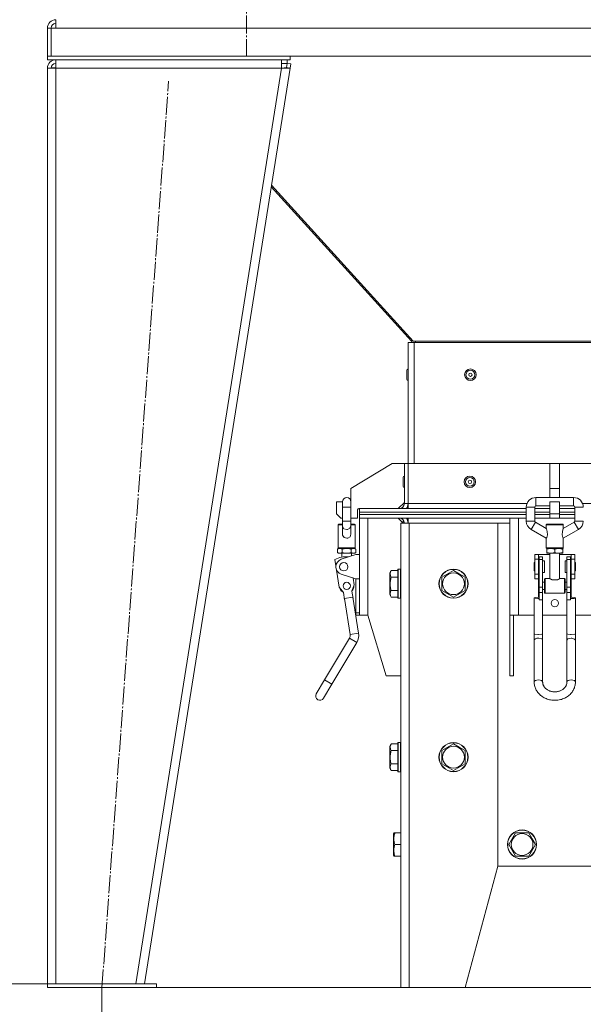
# Model space of a CAD drawing. Units: millimetres. Extents: x 0 to 17137, y -6 to 11880.
# Drawn here: x 6704 to 7168, y 5979 to 6791 of the extents above; entities that cross this region are included whole.
import ezdxf

# ---------------------------------------------------------------- set-up
doc = ezdxf.new("R2010")
doc.units = ezdxf.units.MM
doc.linetypes.add('K5LT_AXLED', pattern=[19.5, 15, -1.5, 1.5, -1.5])
doc.linetypes.add('K5LT_THIN', pattern=[0])
for name, color, linetype, true_color in [('DIM', 6, 'Continuous', 0xff00ff), ('OSI', 2, 'Continuous', 0xffff00), ('R', 1, 'Continuous', 0xff0000), ('WELDING', 7, 'Continuous', 0xffffff)]:
    doc.layers.add(name, color=color, linetype=linetype, true_color=true_color)

msp = doc.modelspace()

# ---------------------------------------------------------------- linework, layer by layer
at = {"layer": 'DIM', "color": 7, "linetype": 'K5LT_THIN', "lineweight": 18}
for p, q in [((6733.35, 5995.87), (5897.77, 5995.87)), ((6771.35, 5992.87), (6771.35, 5415.46))]:
    msp.add_line(p, q, dxfattribs=at)
at = {"layer": 'OSI', "color": 30, "linetype": 'K5LT_AXLED', "lineweight": 18, "true_color": 0xff8000}
for p, q in [((6890.35, 6852.87), (6890.35, 6760.87)), ((6771.35, 5992.87), (6826.31, 6740.06))]:
    msp.add_line(p, q, dxfattribs=at)
at = {"layer": 'R', "color": 7, "linetype": 'K5LT_THIN', "lineweight": 18}
for p, q in [((6733.35, 6790.87), (6733.35, 6783.87)), ((6726.35, 6760.87), (6726.35, 6783.87)), ((6726.35, 6783.87), (6729.35, 6783.87)), ((6729.35, 6783.87), (6729.35, 6760.87)), ((6729.35, 6783.87), (6733.35, 6783.87)), ((8119.35, 6783.87), (6733.35, 6783.87)), ((6726.35, 6760.87), (6726.35, 6757.87)), ((6926.35, 6760.87), (6726.35, 6760.87)), ((6926.35, 6757.87), (6726.35, 6757.87)), ((6729.35, 6760.87), (8123.35, 6760.87)), ((6733.35, 6750.87), (6733.35, 6757.87)), ((6919.26, 6757.87), (6919.26, 6750.87)), ((6919.26, 6754.87), (6923.95, 6754.87)), ((6923.39, 6751.34), (6923.95, 6754.87)), ((6923.95, 6757.87), (6923.95, 6754.87)), ((6923.95, 6754.87), (6926.91, 6754.4)), ((6926.35, 6760.87), (6926.35, 6757.87)), ((6926.91, 6754.4), (6926.35, 6750.87)), ((6726.35, 6750.87), (6733.35, 6750.87)), ((6726.35, 6750.87), (6726.35, 5995.87)), ((6730.33, 6751.18), (6729.35, 6750.87)), ((6730.52, 6751.2), (6730.33, 6751.18)), ((6733.35, 6751.34), (6730.52, 6751.2)), ((6733.35, 6750.87), (6733.35, 5995.87)), ((6919.26, 6750.87), (6733.35, 6750.87)), ((6919.26, 6750.87), (6799.26, 5995.87)), ((6926.35, 6750.87), (6806.35, 5995.87)), ((6919.26, 6750.87), (6923.39, 6751.34)), ((6919.26, 6750.87), (6926.35, 6750.87)), ((6923.39, 6751.34), (6926.35, 6750.87)), ((6910.79, 6652.98), (7026.41, 6525.86)), ((7027.85, 6525.86), (6911.01, 6654.33)), ((7027.2, 6526.57), (7026.41, 6525.86)), ((7023.59, 6424.87), (7023.59, 6524.87)), ((7023.59, 6524.87), (7028.59, 6524.87)), ((7027.85, 6525.86), (7029.67, 6525.86)), ((7028.59, 6524.87), (7820.59, 6524.87)), ((7028.59, 6424.87), (7028.59, 6524.87)), ((7029.67, 6524.87), (7029.67, 6525.86)), ((7029.67, 6525.86), (7823.04, 6525.86)), ((7022.49, 6494.51), (7022.49, 6501.81)), ((7010.59, 6424.87), (6976.59, 6404.38)), ((7020.59, 6424.87), (7010.59, 6424.87)), ((7020.59, 6391.87), (7020.59, 6424.87)), ((7023.59, 6424.87), (7020.59, 6424.87)), ((7023.59, 6424.87), (7023.59, 6391.87)), ((7140.59, 6424.87), (7023.59, 6424.87)), ((7140.59, 6424.87), (7148.59, 6424.87)), ((7140.59, 6424.87), (7140.59, 6404.38)), ((7148.59, 6424.87), (7148.59, 6404.38)), ((7420.59, 6424.87), (7148.59, 6424.87)), ((7019.49, 6413.52), (7019.49, 6406.22)), ((6976.59, 6404.38), (6976.59, 6393.34)), ((7129.09, 6396.96), (7160.09, 6396.96)), ((7129.09, 6389.96), (7129.09, 6396.96)), ((7140.59, 6404.38), (7140.59, 6396.96)), ((7140.59, 6404.38), (7148.59, 6404.38)), ((7148.59, 6404.38), (7148.59, 6396.96)), ((7160.09, 6389.96), (7160.09, 6396.96)), ((6964.59, 6393.37), (6964.59, 6383.37)), ((6969.59, 6393.37), (6964.59, 6393.37)), ((6969.59, 6393.46), (6969.59, 6388.96)), ((6969.59, 6388.96), (6969.59, 6377.46)), ((6969.59, 6388.96), (6973.09, 6388.96)), ((6973.09, 6388.96), (6976.59, 6388.96)), ((6976.59, 6393.46), (6976.59, 6388.96)), ((6976.59, 6388.96), (6976.59, 6377.46)), ((7015.59, 6387.87), (7020.59, 6392.87)), ((7023.59, 6391.87), (7020.59, 6391.87)), ((7023.59, 6391.87), (7023.59, 6387.87)), ((7121.63, 6391.87), (7023.59, 6391.87)), ((7121.09, 6388.96), (7121.09, 6377.46)), ((7128.09, 6388.96), (7121.09, 6388.96)), ((7128.09, 6388.96), (7128.09, 6377.46)), ((7129.09, 6389.96), (7140.59, 6389.96)), ((7140.59, 6393.37), (7148.59, 6393.37)), ((7140.59, 6393.37), (7140.59, 6383.37)), ((7148.59, 6393.37), (7148.59, 6383.37)), ((7148.59, 6389.96), (7160.09, 6389.96)), ((7161.09, 6388.96), (7161.09, 6377.46)), ((7161.09, 6388.96), (7168.09, 6388.96)), ((7401.63, 6391.87), (7167.54, 6391.87)), ((6964.59, 6383.37), (6968.09, 6379.87)), ((6982.09, 6379.87), (6982.09, 6386.87)), ((6983.09, 6387.87), (6983.59, 6387.87)), ((6983.59, 6384.87), (6983.59, 6387.87)), ((6983.59, 6384.87), (6983.59, 6387.87)), ((6983.59, 6387.87), (7121.09, 6387.87)), ((6983.59, 6382.87), (6983.59, 6384.87)), ((6983.59, 6382.87), (6983.59, 6384.87)), ((6983.59, 6384.87), (7121.09, 6384.87)), ((6983.59, 6384.87), (7121.09, 6384.87)), ((6983.59, 6379.87), (6983.59, 6382.87)), ((6983.59, 6379.87), (6983.59, 6382.87)), ((6983.59, 6382.87), (7121.09, 6382.87)), ((7121.09, 6382.87), (6983.59, 6382.87)), ((7128.09, 6387.87), (7140.59, 6387.87)), ((7128.09, 6384.87), (7140.59, 6384.87)), ((7128.09, 6384.87), (7140.59, 6384.87)), ((7128.09, 6382.87), (7140.59, 6382.87)), ((7140.59, 6382.87), (7128.09, 6382.87)), ((7140.59, 6383.37), (7148.59, 6383.37)), ((7140.59, 6383.37), (7140.59, 6379.87)), ((7148.59, 6387.87), (7161.09, 6387.87)), ((7148.59, 6384.87), (7161.09, 6384.87)), ((7148.59, 6384.87), (7161.09, 6384.87)), ((7148.59, 6383.37), (7148.59, 6379.87)), ((7148.59, 6382.87), (7161.09, 6382.87)), ((7161.09, 6382.87), (7148.59, 6382.87)), ((6966.09, 6355.46), (6966.09, 6374.46)), ((6966.09, 6374.46), (6969.59, 6374.46)), ((6966.59, 6374.96), (6969.59, 6374.96)), ((6968.09, 6379.87), (6969.59, 6379.87)), ((6969.59, 6377.46), (6973.09, 6377.46)), ((6969.59, 6373.57), (6969.59, 6377.46)), ((6969.59, 6373.57), (6969.59, 6366.82)), ((6969.64, 6373.05), (6969.59, 6373.57)), ((6970.83, 6371.25), (6969.64, 6373.05)), ((6973.09, 6377.46), (6976.59, 6377.46)), ((6976.59, 6373.57), (6975.76, 6371.62)), ((6976.59, 6379.87), (6982.09, 6379.87)), ((6976.59, 6373.57), (6976.59, 6377.46)), ((6976.59, 6374.96), (6979.59, 6374.96)), ((6976.59, 6374.46), (6980.09, 6374.46)), ((6976.59, 6373.57), (6976.59, 6366.82)), ((6980.09, 6355.46), (6980.09, 6374.46)), ((6983.59, 6299.87), (6983.59, 6379.87)), ((7121.09, 6379.87), (6983.59, 6379.87)), ((6983.59, 6372.87), (6983.59, 6349.87)), ((6990.59, 6379.87), (6990.59, 6299.87)), ((7019.59, 6375.87), (7015.59, 6379.87)), ((7017.59, 5992.87), (7017.59, 6375.87)), ((7017.59, 6375.87), (7024.59, 6375.87)), ((7020.46, 6376.87), (7018.59, 6376.87)), ((7023.59, 6379.87), (7023.59, 6375.87)), ((7024.59, 6375.87), (7097.59, 6375.87)), ((7024.59, 5992.87), (7024.59, 6375.87)), ((7097.59, 6092.87), (7097.59, 6375.87)), ((7107.59, 6375.87), (7097.59, 6375.87)), ((7107.59, 6299.87), (7107.59, 6379.87)), ((7114.59, 6379.87), (7114.59, 6299.87)), ((7121.09, 6379.87), (7114.59, 6379.87)), ((7121.09, 6377.46), (7128.09, 6377.46)), ((7128.59, 6376.6), (7125.09, 6370.54)), ((7140.59, 6379.87), (7128.09, 6379.87)), ((7140.59, 6379.87), (7128.09, 6379.87)), ((7128.59, 6376.6), (7137.59, 6371.4)), ((7137.59, 6374.46), (7144.59, 6374.46)), ((7137.59, 6371.4), (7137.59, 6374.46)), ((7138.09, 6374.96), (7151.09, 6374.96)), ((7140.59, 6379.87), (7148.59, 6379.87)), ((7141.35, 6375.06), (7141.25, 6374.96)), ((7147.82, 6375.06), (7141.35, 6375.06)), ((7144.59, 6374.46), (7151.59, 6374.46)), ((7147.82, 6375.06), (7147.92, 6374.96)), ((7161.09, 6379.87), (7148.59, 6379.87)), ((7161.09, 6379.87), (7148.59, 6379.87)), ((7160.59, 6376.6), (7151.59, 6371.4)), ((7151.59, 6371.4), (7151.59, 6374.46)), ((7164.09, 6370.54), (7160.59, 6376.6)), ((7161.09, 6377.46), (7168.09, 6377.46)), ((6973.09, 6370.54), (6970.83, 6371.25)), ((6973.68, 6370.58), (6973.09, 6370.54)), ((6975.76, 6371.62), (6973.68, 6370.58)), ((7125.09, 6370.54), (7137.59, 6363.32)), ((7164.09, 6370.54), (7151.59, 6363.32)), ((7137.59, 6355.46), (7137.59, 6363.32)), ((7151.59, 6355.46), (7151.59, 6363.32)), ((6966.59, 6354.96), (6965.58, 6354.38)), ((6965.58, 6354.38), (6965.58, 6351.55)), ((6966.59, 6350.96), (6965.58, 6351.55)), ((6966.09, 6355.46), (6980.09, 6355.46)), ((6966.59, 6354.96), (6967.46, 6354.96)), ((6966.59, 6354.96), (6979.59, 6354.96)), ((6966.59, 6350.96), (6967.46, 6350.96)), ((6967.46, 6354.96), (6973.09, 6354.96)), ((6967.46, 6350.96), (6973.09, 6350.96)), ((6968.62, 6346.07), (6980.59, 6349.87)), ((6969.09, 6350.96), (6969.09, 6347.83)), ((6969.33, 6354.38), (6969.33, 6351.55)), ((6973.09, 6354.96), (6978.72, 6354.96)), ((6973.09, 6350.96), (6978.72, 6350.96)), ((6976.84, 6354.38), (6976.84, 6351.55)), ((6977.09, 6350.96), (6977.09, 6348.76)), ((6978.72, 6354.96), (6979.59, 6354.96)), ((6978.72, 6350.96), (6979.59, 6350.96)), ((6979.59, 6354.96), (6980.59, 6354.38)), ((6979.59, 6350.96), (6980.59, 6351.55)), ((6980.59, 6354.38), (6980.59, 6351.55)), ((6980.59, 6349.87), (6983.59, 6349.87)), ((6983.59, 6349.87), (6983.59, 6329.87)), ((7128.09, 6346.07), (7128.09, 6349.87)), ((7128.09, 6349.87), (7131.09, 6349.87)), ((7131.09, 6346.07), (7131.09, 6349.87)), ((7131.09, 6349.87), (7140.59, 6349.87)), ((7131.59, 6348.09), (7131.59, 6345.81)), ((7134.59, 6348.09), (7131.59, 6348.09)), ((7134.59, 6345.81), (7134.59, 6348.09)), ((7137.59, 6355.46), (7144.59, 6355.46)), ((7138.09, 6354.96), (7141.34, 6354.96)), ((7138.09, 6354.96), (7138.09, 6354.38)), ((7138.09, 6354.96), (7151.09, 6354.96)), ((7138.09, 6354.38), (7138.09, 6351.55)), ((7138.09, 6351.55), (7138.09, 6350.96)), ((7138.09, 6350.96), (7141.34, 6350.96)), ((7140.59, 6350.96), (7140.59, 6330.06)), ((7141.34, 6354.96), (7147.84, 6354.96)), ((7141.34, 6350.96), (7147.84, 6350.96)), ((7144.59, 6355.46), (7151.59, 6355.46)), ((7144.59, 6354.38), (7144.59, 6351.55)), ((7147.84, 6354.96), (7151.09, 6354.96)), ((7147.84, 6350.96), (7151.09, 6350.96)), ((7148.59, 6350.96), (7148.59, 6330.06)), ((7148.59, 6349.87), (7158.09, 6349.87)), ((7151.09, 6354.38), (7151.09, 6354.96)), ((7151.09, 6354.38), (7151.09, 6351.55)), ((7151.09, 6350.96), (7151.09, 6351.55)), ((7154.59, 6348.09), (7157.59, 6348.09)), ((7154.59, 6345.81), (7154.59, 6348.09)), ((7157.59, 6345.81), (7157.59, 6348.09)), ((7158.09, 6349.87), (7158.09, 6346.07)), ((7158.09, 6349.87), (7161.09, 6349.87)), ((7161.09, 6346.07), (7161.09, 6349.87)), ((6964.13, 6340.66), (6963.32, 6345.81)), ((7128.09, 6343.37), (7127.59, 6343.37)), ((7127.59, 6339.87), (7127.59, 6343.37)), ((7127.59, 6336.37), (7127.59, 6339.87)), ((7128.09, 6346.07), (7131.09, 6346.07)), ((7128.09, 6333.68), (7128.09, 6346.07)), ((7131.09, 6333.68), (7131.09, 6346.07)), ((7131.59, 6342.87), (7131.09, 6342.87)), ((7134.59, 6345.81), (7131.59, 6345.81)), ((7131.59, 6345.81), (7131.59, 6323.09)), ((7134.59, 6323.09), (7134.59, 6345.81)), ((7136.09, 6344.62), (7134.59, 6344.62)), ((7136.09, 6339.87), (7136.09, 6344.62)), ((7136.09, 6335.12), (7136.09, 6339.87)), ((7154.59, 6344.62), (7153.09, 6344.62)), ((7153.09, 6339.87), (7153.09, 6344.62)), ((7153.09, 6335.12), (7153.09, 6339.87)), ((7154.59, 6323.09), (7154.59, 6345.81)), ((7154.59, 6345.81), (7157.59, 6345.81)), ((7157.59, 6323.09), (7157.59, 6345.81)), ((7158.09, 6342.87), (7157.59, 6342.87)), ((7158.09, 6346.07), (7158.09, 6333.68)), ((7158.09, 6346.07), (7161.09, 6346.07)), ((7161.09, 6333.68), (7161.09, 6346.07)), ((7161.59, 6343.37), (7161.09, 6343.37)), ((7161.59, 6339.87), (7161.59, 6343.37)), ((7161.59, 6336.37), (7161.59, 6339.87)), ((6966.91, 6323.09), (6964.69, 6337.13)), ((6980.59, 6329.87), (6968.62, 6333.68)), ((7009.74, 6336.84), (7008.59, 6334.84)), ((7008.59, 6334.84), (7008.59, 6333.64)), ((7008.59, 6333.64), (7008.59, 6316.9)), ((7009.74, 6336.84), (7015.09, 6336.84)), ((7015.39, 6337.87), (7015.09, 6337.7)), ((7015.09, 6337.7), (7015.09, 6336.11)), ((7015.09, 6336.11), (7015.09, 6314.04)), ((7015.39, 6337.87), (7017.29, 6337.87)), ((7015.39, 6337.87), (7015.39, 6336.26)), ((7015.39, 6336.26), (7015.39, 6313.87)), ((7017.29, 6337.87), (7017.59, 6337.7)), ((7017.29, 6337.87), (7017.29, 6336.26)), ((7017.29, 6336.26), (7017.29, 6313.87)), ((7051.59, 6331.36), (7061.09, 6336.84)), ((7061.09, 6336.84), (7065.84, 6334.1)), ((7065.84, 6334.1), (7070.59, 6331.36)), ((7128.09, 6336.37), (7127.59, 6336.37)), ((7128.09, 6333.68), (7131.09, 6333.68)), ((7128.09, 6329.87), (7128.09, 6333.68)), ((7131.59, 6336.87), (7131.09, 6336.87)), ((7131.09, 6329.87), (7131.09, 6333.68)), ((7136.09, 6335.12), (7134.59, 6335.12)), ((7154.59, 6335.12), (7153.09, 6335.12)), ((7158.09, 6336.87), (7157.59, 6336.87)), ((7158.09, 6333.68), (7158.09, 6329.87)), ((7158.09, 6333.68), (7161.09, 6333.68)), ((7161.59, 6336.37), (7161.09, 6336.37)), ((7161.09, 6329.87), (7161.09, 6333.68)), ((6979.26, 6325.04), (6977.32, 6319.67)), ((6978.38, 6330.57), (6979.26, 6325.04)), ((6980.59, 6329.87), (6983.59, 6329.87)), ((6980.59, 6301.87), (6980.59, 6329.87)), ((6983.59, 6329.87), (6983.59, 6301.87)), ((7009.74, 6331.36), (7015.09, 6331.36)), ((7051.59, 6320.39), (7051.59, 6331.36)), ((7070.59, 6331.36), (7070.59, 6320.39)), ((7128.09, 6329.87), (7131.09, 6329.87)), ((7131.09, 6329.87), (7131.09, 6327.06)), ((7131.09, 6321.06), (7131.09, 6327.06)), ((7131.09, 6327.06), (7131.59, 6327.06)), ((7134.59, 6327.06), (7136.09, 6327.06)), ((7136.09, 6318.56), (7136.09, 6329.56)), ((7136.59, 6318.06), (7136.59, 6330.06)), ((7140.59, 6330.06), (7136.59, 6330.06)), ((7146.82, 6329.06), (7142.35, 6329.06)), ((7152.59, 6330.06), (7148.59, 6330.06)), ((7152.59, 6318.06), (7152.59, 6330.06)), ((7153.09, 6318.56), (7153.09, 6329.56)), ((7153.09, 6327.06), (7154.59, 6327.06)), ((7157.59, 6327.06), (7158.09, 6327.06)), ((7158.09, 6329.87), (7161.09, 6329.87)), ((7158.09, 6327.06), (7158.09, 6329.87)), ((7158.09, 6321.06), (7158.09, 6327.06)), ((6970.41, 6318.58), (6966.91, 6323.09)), ((6971.35, 6312.65), (6970.41, 6318.58)), ((6977.32, 6319.67), (6978.26, 6313.75)), ((7009.74, 6314.9), (7008.59, 6316.9)), ((7009.74, 6320.39), (7015.09, 6320.39)), ((7061.09, 6314.9), (7051.59, 6320.39)), ((7070.59, 6320.39), (7061.09, 6314.9)), ((7131.09, 6321.06), (7131.59, 6321.06)), ((7131.09, 6321.06), (7131.09, 6314.73)), ((7131.59, 6323.09), (7131.59, 6318.58)), ((7134.59, 6323.09), (7131.59, 6323.09)), ((7134.59, 6318.58), (7131.59, 6318.58)), ((7131.59, 6318.58), (7131.59, 6312.65)), ((7134.59, 6318.58), (7134.59, 6323.09)), ((7134.59, 6321.06), (7136.09, 6321.06)), ((7134.59, 6312.65), (7134.59, 6318.58)), ((7152.59, 6318.06), (7136.59, 6318.06)), ((7153.09, 6321.06), (7154.59, 6321.06)), ((7154.59, 6323.09), (7157.59, 6323.09)), ((7154.59, 6318.58), (7154.59, 6323.09)), ((7154.59, 6318.58), (7157.59, 6318.58)), ((7154.59, 6312.65), (7154.59, 6318.58)), ((7157.59, 6318.58), (7157.59, 6323.09)), ((7157.59, 6321.06), (7158.09, 6321.06)), ((7157.59, 6312.65), (7157.59, 6318.58)), ((7158.09, 6314.73), (7158.09, 6321.06)), ((6971.19, 6313.64), (6978.11, 6314.73)), ((6975.88, 6284.01), (6971.19, 6313.64)), ((6982.79, 6285.1), (6978.11, 6314.73)), ((7009.74, 6314.9), (7015.09, 6314.9)), ((7015.39, 6313.87), (7015.09, 6314.04)), ((7015.39, 6313.87), (7017.29, 6313.87)), ((7017.29, 6313.87), (7017.59, 6314.04)), ((7127.62, 6314.27), (7127.59, 6314.19)), ((7127.59, 6284.56), (7127.59, 6314.19)), ((7127.59, 6314.19), (7128.36, 6313.85)), ((7128.99, 6314.63), (7127.62, 6314.27)), ((7128.36, 6313.85), (7130.62, 6313.65)), ((7131.59, 6314.73), (7128.99, 6314.63)), ((7130.62, 6313.65), (7131.09, 6313.64)), ((7134.59, 6312.65), (7131.59, 6312.65)), ((7134.59, 6284.56), (7134.59, 6312.65)), ((7154.59, 6284.56), (7154.59, 6312.65)), ((7154.59, 6312.65), (7157.59, 6312.65)), ((7158.55, 6314.73), (7157.59, 6314.73)), ((7158.09, 6313.64), (7160.56, 6313.8)), ((7160.82, 6314.53), (7158.55, 6314.73)), ((7160.56, 6313.8), (7161.59, 6314.19)), ((7161.59, 6314.19), (7160.82, 6314.53)), ((7161.59, 6284.56), (7161.59, 6314.19)), ((6980.59, 6301.87), (6983.59, 6301.87)), ((6980.59, 6299.87), (6980.59, 6301.87)), ((6983.59, 6299.87), (6980.59, 6299.87)), ((6983.59, 6301.87), (6983.59, 6299.87)), ((6990.59, 6299.87), (6983.59, 6299.87)), ((6990.59, 6299.87), (7005.59, 6249.87)), ((7114.59, 6299.87), (7107.59, 6299.87)), ((7107.59, 6249.87), (7107.59, 6299.87)), ((7110.59, 6249.87), (7110.59, 6299.87)), ((7127.59, 6299.87), (7114.59, 6299.87)), ((7134.59, 6299.87), (7154.59, 6299.87)), ((7174.59, 6299.87), (7161.59, 6299.87)), ((6975.88, 6284.01), (6982.79, 6285.1)), ((7127.59, 6279.22), (7127.59, 6284.56)), ((7134.59, 6279.22), (7134.59, 6284.56)), ((7154.59, 6284.56), (7154.59, 6279.22)), ((7161.59, 6284.56), (7161.59, 6279.22)), ((6954.87, 6246.62), (6975.3, 6281.01)), ((6960.89, 6243.04), (6981.32, 6277.43)), ((6981.32, 6277.43), (6975.3, 6281.01)), ((7127.59, 6279.22), (7127.59, 6244.83)), ((7134.59, 6279.22), (7134.59, 6244.83)), ((7154.59, 6244.83), (7154.59, 6279.22)), ((7161.59, 6244.83), (7161.59, 6279.22)), ((6954.87, 6246.62), (6947.98, 6235.01)), ((6960.89, 6243.04), (6954, 6231.44)), ((6954.87, 6246.62), (6960.89, 6243.04)), ((7005.59, 6249.87), (7017.59, 6249.87)), ((7110.59, 6249.87), (7107.59, 6249.87)), ((7009.74, 6193.84), (7008.59, 6191.84)), ((7009.74, 6193.84), (7015.09, 6193.84)), ((7015.39, 6194.87), (7015.09, 6194.7)), ((7015.09, 6194.7), (7015.09, 6193.11)), ((7015.39, 6194.87), (7017.29, 6194.87)), ((7015.39, 6194.87), (7015.39, 6193.26)), ((7017.29, 6194.87), (7017.59, 6194.7)), ((7017.29, 6194.87), (7017.29, 6193.26)), ((7051.59, 6188.36), (7061.09, 6193.84)), ((7061.09, 6193.84), (7065.84, 6191.1)), ((7008.59, 6191.84), (7008.59, 6190.64)), ((7008.59, 6190.64), (7008.59, 6173.9)), ((7009.74, 6188.36), (7015.09, 6188.36)), ((7015.09, 6193.11), (7015.09, 6171.04)), ((7015.39, 6193.26), (7015.39, 6170.87)), ((7017.29, 6193.26), (7017.29, 6170.87)), ((7051.59, 6177.39), (7051.59, 6188.36)), ((7065.84, 6191.1), (7070.59, 6188.36)), ((7070.59, 6188.36), (7070.59, 6177.39)), ((7009.74, 6171.9), (7008.59, 6173.9)), ((7009.74, 6177.39), (7015.09, 6177.39)), ((7009.74, 6171.9), (7015.09, 6171.9)), ((7015.39, 6170.87), (7015.09, 6171.04)), ((7015.39, 6170.87), (7017.29, 6170.87)), ((7017.29, 6170.87), (7017.59, 6171.04)), ((7061.09, 6171.9), (7051.59, 6177.39)), ((7070.59, 6177.39), (7061.09, 6171.9)), ((7011.89, 6120.37), (7011.59, 6119.84)), ((7011.59, 6119.84), (7011.59, 6115.36)), ((7011.59, 6115.36), (7011.59, 6101.9)), ((7011.89, 6120.37), (7012.74, 6120.37)), ((7012.74, 6120.37), (7017.59, 6120.37)), ((7106.62, 6110.87), (7112.1, 6120.37)), ((7112.1, 6120.37), (7123.07, 6120.37)), ((7123.07, 6120.37), (7125.81, 6115.62)), ((7125.81, 6115.62), (7128.56, 6110.87)), ((7012.74, 6110.87), (7017.59, 6110.87)), ((7112.1, 6101.37), (7106.62, 6110.87)), ((7128.56, 6110.87), (7123.07, 6101.37)), ((7011.89, 6101.37), (7011.59, 6101.9)), ((7012.74, 6101.37), (7011.89, 6101.37)), ((7012.74, 6101.37), (7017.59, 6101.37)), ((7123.07, 6101.37), (7112.1, 6101.37)), ((7070.79, 5992.87), (7097.59, 6092.87)), ((7097.59, 6092.87), (7751.59, 6092.87)), ((6726.35, 5995.87), (6726.35, 5992.87)), ((6816.35, 5995.87), (6726.35, 5995.87)), ((6816.35, 5992.87), (6726.35, 5992.87)), ((6799.26, 5995.87), (6733.35, 5995.87)), ((6816.35, 5995.87), (6816.35, 5992.87)), ((6816.35, 5992.87), (8049.35, 5992.87)), ((7017.59, 5992.87), (7024.59, 5992.87)), ((7024.59, 5992.87), (7070.79, 5992.87))]:
    msp.add_line(p, q, dxfattribs=at)
for centre, radius in [((7075.04, 6498.16), 4.75), ((7075.04, 6498.16), 3.65), ((7075.04, 6498.16), 1.4), ((7074.59, 6409.87), 4.75), ((7074.59, 6409.87), 3.65), ((7074.59, 6409.87), 1.4), ((6970.59, 6339.87), 3.5), ((7061.09, 6325.87), 12), ((7061.09, 6325.87), 11.83), ((7061.09, 6325.87), 8.97), ((6973.09, 6324.06), 3), ((7144.59, 6309.87), 3.05), ((7061.09, 6182.87), 12), ((7061.09, 6182.87), 11.83), ((7061.09, 6182.87), 8.97), ((7117.59, 6110.87), 12), ((7117.59, 6110.87), 11.83), ((7117.59, 6110.87), 8.97)]:
    msp.add_circle(centre, radius, dxfattribs=at)
for centre, radius, start, end in [((6733.35, 6783.87), 7, 90, 180), ((6733.35, 6783.87), 4, 90, 180), ((6733.35, 6750.87), 7, 90, 180), ((6733.35, 6750.87), 4, 90, 180), ((7023.45, 6523.16), 4, 25.26154, 42.28445), ((7023.59, 6501.81), 1.1, 90, 180), ((7023.59, 6494.51), 1.1, 180, 270), ((7020.59, 6413.52), 1.1, 90, 180), ((7020.59, 6406.22), 1.1, 180, 270), ((6973.09, 6393.46), 3.5, 0, 180), ((7129.09, 6388.96), 8, 90, 180), ((7160.09, 6388.96), 8, 0, 90), ((6973.09, 6393.34), 3.5, 359.22638, 0), ((7016.59, 6391.87), 4, 270, 0), ((7016.59, 6391.87), 7, 325.1501, 0), ((7129.09, 6388.96), 1, 90, 180), ((7160.09, 6388.96), 1, 0, 90), ((6983.09, 6386.87), 1, 90, 180), ((6966.59, 6374.46), 0.5, 90, 180), ((6979.59, 6374.46), 0.5, 0, 90), ((7016.59, 6375.87), 4, 0, 90), ((7016.59, 6375.87), 7, 0, 34.8499), ((7129.09, 6377.46), 8, 180, 240), ((7129.09, 6377.46), 1, 180, 240), ((7138.09, 6374.46), 0.5, 90, 180), ((7151.09, 6374.46), 0.5, 0, 90), ((7160.09, 6377.46), 1, 300, 0), ((7160.09, 6377.46), 8, 300, 0), ((6972.19, 6329.71), 18.39, 82.71707, 118.85998), ((6966.59, 6355.46), 0.5, 180, 270), ((6979.59, 6355.46), 0.5, 270, 0), ((7138.09, 6355.46), 0.5, 180, 270), ((7151.09, 6355.46), 0.5, 270, 0), ((6970.59, 6339.87), 6.5, 107.63745, 252.36255), ((6973.09, 6324.06), 6, 316.0618, 4.29245), ((7136.59, 6329.56), 0.5, 90, 180), ((7152.59, 6329.56), 0.5, 0, 90), ((6973.09, 6324.06), 6, 193.68338, 241.91404), ((6973.09, 6324.06), 5.5, 212.48335, 223.11407), ((6973.09, 6324.06), 5.5, 334.86176, 345.49249), ((7136.59, 6318.56), 0.5, 180, 270), ((7152.59, 6318.56), 0.5, 270, 0), ((6971.43, 6283.31), 4.5, 329.28792, 8.98792), ((6971.43, 6283.31), 11.5, 329.28792, 8.98792), ((6971.43, 6283.31), 11.5, 329.28792, 8.98792), ((6950.99, 6233.22), 3.5, 149.28792, 329.28792)]:
    msp.add_arc(centre, radius, start, end, dxfattribs=at)
for centre, major_axis, ratio, start_param, end_param in [((7131.09, 6314.19), (3.5, 0), 0.156226, 4.712389, 4.855737), ((7158.09, 6314.19), (3.5, 0), 0.156226, 4.569041, 4.712389), ((7131.09, 6279.22), (-3.5, 0), 0.510724, 4.712389, 6.283185), ((7131.09, 6244.83), (-3.5, 0), 0.510724, 3.141593, 6.283185), ((7158.09, 6244.83), (-3.5, 0), 0.510724, 4.712389, 6.283185)]:
    msp.add_ellipse(centre, major_axis=major_axis, ratio=ratio, start_param=start_param, end_param=end_param, dxfattribs=at)
at = {"layer": 'WELDING', "color": 7, "linetype": 'K5LT_THIN', "lineweight": 18}
for p, q in [((6729.36, 6751.06), (6730.33, 6751.18)), ((6969.71, 6365.81), (6969.59, 6366.82)), ((6970.93, 6363.98), (6969.71, 6365.81)), ((6975.93, 6364.65), (6974.04, 6363.43)), ((6976.59, 6366.82), (6975.93, 6364.65)), ((7137.64, 6371.24), (7137.59, 6371.4)), ((7138.28, 6368.97), (7137.64, 6371.24)), ((7137.93, 6363.98), (7138.49, 6366.12)), ((7138.49, 6366.12), (7138.28, 6368.97)), ((7150.67, 6366.3), (7150.91, 6369.03)), ((7151.24, 6363.98), (7150.67, 6366.3)), ((7150.91, 6369.03), (7151.54, 6371.26)), ((7151.54, 6371.26), (7151.59, 6371.4)), ((6973.09, 6363.32), (6970.93, 6363.98)), ((6974.04, 6363.43), (6973.09, 6363.32)), ((7137.59, 6363.32), (7137.93, 6363.98)), ((7151.59, 6363.32), (7151.24, 6363.98)), ((7127.59, 6284.56), (7128.26, 6284.23)), ((7128.26, 6284.23), (7130.65, 6284.01)), ((7130.65, 6284.01), (7131.09, 6284.01)), ((7131.09, 6284.01), (7134.08, 6284.27)), ((7134.08, 6284.27), (7134.59, 6284.56)), ((7154.59, 6284.56), (7155.26, 6284.23)), ((7155.26, 6284.23), (7157.65, 6284.01)), ((7157.65, 6284.01), (7158.09, 6284.01)), ((7158.09, 6284.01), (7161.08, 6284.27)), ((7161.08, 6284.27), (7161.59, 6284.56)), ((7131.52, 6280.99), (7131.09, 6281.01)), ((7133.78, 6280.36), (7131.52, 6280.99)), ((7134.59, 6279.22), (7133.78, 6280.36)), ((7155.43, 6280.38), (7154.59, 6279.33)), ((7154.59, 6279.33), (7154.59, 6279.22)), ((7158.09, 6281.01), (7155.43, 6280.38)), ((7158.73, 6280.98), (7158.09, 6281.01)), ((7160.91, 6280.27), (7158.73, 6280.98)), ((7161.59, 6279.22), (7160.91, 6280.27)), ((7158.09, 6246.62), (7160.74, 6245.99)), ((7160.74, 6245.99), (7161.59, 6244.84)), ((7161.59, 6244.84), (7161.59, 6244.83))]:
    msp.add_line(p, q, dxfattribs=at)
for points, knots in [([(6965.58, 6354.38), (6965.74, 6354.48), (6966.02, 6354.62), (6966.4, 6354.78), (6966.7, 6354.87), (6966.97, 6354.93), (6967.21, 6354.96), (6967.37, 6354.96), (6967.46, 6354.96)], [0, 0, 0, 0, 2.221693, 3.829532, 5.448807, 6.573282, 7.752669, 9, 9, 9, 9]), ([(6967.46, 6350.96), (6967.37, 6350.96), (6967.2, 6350.97), (6966.95, 6351.01), (6966.67, 6351.07), (6966.34, 6351.17), (6965.96, 6351.34), (6965.7, 6351.48), (6965.58, 6351.55)], [0, 0, 0, 0, 1.314329, 2.547962, 3.703237, 5.330383, 7.418032, 9, 9, 9, 9]), ([(6967.46, 6354.96), (6967.54, 6354.96), (6967.71, 6354.96), (6967.96, 6354.92), (6968.24, 6354.86), (6968.58, 6354.76), (6968.95, 6354.59), (6969.22, 6354.45), (6969.33, 6354.38)], [0, 0, 0, 0, 1.314329, 2.547962, 3.703237, 5.330383, 7.418032, 9, 9, 9, 9]), ([(6969.33, 6351.55), (6969.17, 6351.45), (6968.9, 6351.31), (6968.51, 6351.15), (6968.21, 6351.06), (6967.94, 6351), (6967.7, 6350.97), (6967.54, 6350.96), (6967.46, 6350.96)], [0, 0, 0, 0, 2.221693, 3.829532, 5.448807, 6.573282, 7.752669, 9, 9, 9, 9]), ([(6969.33, 6354.38), (6969.66, 6354.48), (6970.21, 6354.62), (6970.98, 6354.78), (6971.58, 6354.87), (6972.12, 6354.93), (6972.6, 6354.96), (6972.92, 6354.96), (6973.09, 6354.96)], [0, 0, 0, 0, 2.221693, 3.829532, 5.448807, 6.573282, 7.752669, 9, 9, 9, 9]), ([(6973.09, 6350.96), (6972.91, 6350.96), (6972.57, 6350.97), (6972.07, 6351.01), (6971.52, 6351.07), (6970.84, 6351.17), (6970.09, 6351.34), (6969.56, 6351.48), (6969.33, 6351.55)], [0, 0, 0, 0, 1.314329, 2.547962, 3.703237, 5.330383, 7.418032, 9, 9, 9, 9]), ([(6973.09, 6354.96), (6973.26, 6354.96), (6973.6, 6354.96), (6974.1, 6354.92), (6974.65, 6354.86), (6975.33, 6354.76), (6976.08, 6354.59), (6976.61, 6354.45), (6976.84, 6354.38)], [0, 0, 0, 0, 1.314329, 2.547962, 3.703237, 5.330383, 7.418032, 9, 9, 9, 9]), ([(6976.84, 6351.55), (6976.52, 6351.45), (6975.96, 6351.31), (6975.2, 6351.15), (6974.59, 6351.06), (6974.06, 6351), (6973.58, 6350.97), (6973.25, 6350.96), (6973.09, 6350.96)], [0, 0, 0, 0, 2.221693, 3.829532, 5.448807, 6.573282, 7.752669, 9, 9, 9, 9]), ([(6976.84, 6354.38), (6977, 6354.48), (6977.28, 6354.62), (6977.66, 6354.78), (6977.96, 6354.87), (6978.23, 6354.93), (6978.47, 6354.96), (6978.63, 6354.96), (6978.72, 6354.96)], [0, 0, 0, 0, 2.221693, 3.829532, 5.448807, 6.573282, 7.752669, 9, 9, 9, 9]), ([(6978.72, 6350.96), (6978.63, 6350.96), (6978.46, 6350.97), (6978.21, 6351.01), (6977.93, 6351.07), (6977.59, 6351.17), (6977.22, 6351.34), (6976.95, 6351.48), (6976.84, 6351.55)], [0, 0, 0, 0, 1.314329, 2.547962, 3.703237, 5.330383, 7.418032, 9, 9, 9, 9]), ([(6978.72, 6354.96), (6978.8, 6354.96), (6978.97, 6354.96), (6979.22, 6354.92), (6979.5, 6354.86), (6979.84, 6354.76), (6980.21, 6354.59), (6980.48, 6354.45), (6980.59, 6354.38)], [0, 0, 0, 0, 1.314329, 2.547962, 3.703237, 5.330383, 7.418032, 9, 9, 9, 9]), ([(6980.59, 6351.55), (6980.43, 6351.45), (6980.15, 6351.31), (6979.77, 6351.15), (6979.47, 6351.06), (6979.2, 6351), (6978.96, 6350.97), (6978.8, 6350.96), (6978.72, 6350.96)], [0, 0, 0, 0, 2.221693, 3.829532, 5.448807, 6.573282, 7.752669, 9, 9, 9, 9]), ([(7138.09, 6354.38), (7138.37, 6354.48), (7138.84, 6354.62), (7139.51, 6354.78), (7140.03, 6354.87), (7140.5, 6354.93), (7140.91, 6354.96), (7141.19, 6354.96), (7141.34, 6354.96)], [0, 0, 0, 0, 2.221693, 3.829532, 5.448807, 6.573282, 7.752669, 9, 9, 9, 9]), ([(7141.34, 6350.96), (7141.19, 6350.96), (7140.89, 6350.97), (7140.46, 6351.01), (7139.98, 6351.07), (7139.39, 6351.17), (7138.74, 6351.34), (7138.29, 6351.48), (7138.09, 6351.55)], [0, 0, 0, 0, 1.314329, 2.547962, 3.703237, 5.330383, 7.418032, 9, 9, 9, 9]), ([(7141.34, 6354.96), (7141.49, 6354.96), (7141.78, 6354.96), (7142.21, 6354.92), (7142.69, 6354.86), (7143.28, 6354.76), (7143.93, 6354.59), (7144.39, 6354.45), (7144.59, 6354.38)], [0, 0, 0, 0, 1.314329, 2.547962, 3.703237, 5.330383, 7.418032, 9, 9, 9, 9]), ([(7144.59, 6351.55), (7144.31, 6351.45), (7143.83, 6351.31), (7143.16, 6351.15), (7142.64, 6351.06), (7142.18, 6351), (7141.76, 6350.97), (7141.48, 6350.96), (7141.34, 6350.96)], [0, 0, 0, 0, 2.221693, 3.829532, 5.448807, 6.573282, 7.752669, 9, 9, 9, 9]), ([(7144.59, 6354.38), (7144.87, 6354.48), (7145.34, 6354.62), (7146.01, 6354.78), (7146.53, 6354.87), (7147, 6354.93), (7147.41, 6354.96), (7147.69, 6354.96), (7147.84, 6354.96)], [0, 0, 0, 0, 2.221693, 3.829532, 5.448807, 6.573282, 7.752669, 9, 9, 9, 9]), ([(7147.84, 6350.96), (7147.69, 6350.96), (7147.39, 6350.97), (7146.96, 6351.01), (7146.48, 6351.07), (7145.89, 6351.17), (7145.24, 6351.34), (7144.79, 6351.48), (7144.59, 6351.55)], [0, 0, 0, 0, 1.314329, 2.547962, 3.703237, 5.330383, 7.418032, 9, 9, 9, 9]), ([(7147.84, 6354.96), (7147.99, 6354.96), (7148.28, 6354.96), (7148.71, 6354.92), (7149.19, 6354.86), (7149.78, 6354.76), (7150.43, 6354.59), (7150.89, 6354.45), (7151.09, 6354.38)], [0, 0, 0, 0, 1.314329, 2.547962, 3.703237, 5.330383, 7.418032, 9, 9, 9, 9]), ([(7151.09, 6351.55), (7150.81, 6351.45), (7150.33, 6351.31), (7149.66, 6351.15), (7149.14, 6351.06), (7148.68, 6351), (7148.26, 6350.97), (7147.98, 6350.96), (7147.84, 6350.96)], [0, 0, 0, 0, 2.221693, 3.829532, 5.448807, 6.573282, 7.752669, 9, 9, 9, 9]), ([(7009.74, 6336.84), (7009.65, 6336.68), (7009.51, 6336.43), (7009.31, 6336), (7009.14, 6335.58), (7009, 6335.1), (7008.92, 6334.67), (7008.89, 6334.34), (7008.89, 6334.16), (7008.89, 6334.1)], [0, 0, 0, 0, 1.771842, 2.803781, 4.748491, 6.434444, 8.016551, 9.332655, 10, 10, 10, 10]), ([(7008.89, 6334.1), (7008.89, 6333.96), (7008.9, 6333.68), (7008.97, 6333.23), (7009.08, 6332.83), (7009.3, 6332.19), (7009.53, 6331.72), (7009.74, 6331.36)], [0, 0, 0, 0, 1.218955, 2.409535, 3.824463, 4.76519, 8, 8, 8, 8]), ([(7009.74, 6331.36), (7009.61, 6330.91), (7009.44, 6330.25), (7009.26, 6329.45), (7009.16, 6328.92), (7009.08, 6328.39), (7009, 6327.84), (7008.95, 6327.27), (7008.91, 6326.7), (7008.89, 6326.08), (7008.89, 6325.48), (7008.92, 6324.87), (7008.97, 6324.16), (7009.08, 6323.28), (7009.31, 6321.98), (7009.56, 6320.99), (7009.74, 6320.39)], [0, 0, 0, 0, 2.142801, 3.094773, 3.749673, 4.638938, 5.533553, 6.273967, 7.269403, 8.166492, 9.086699, 10.026159, 10.962726, 12.336972, 14.092661, 17, 17, 17, 17]), ([(7142.35, 6329.06), (7142.23, 6329.12), (7142.02, 6329.22), (7141.74, 6329.37), (7141.49, 6329.5), (7141.29, 6329.62), (7141.11, 6329.73), (7140.92, 6329.85), (7140.76, 6329.95), (7140.64, 6330.03), (7140.59, 6330.06), (7140.59, 6330.06), (7140.59, 6330.06)], [0, 0, 0, 0, 1.432511, 2.752936, 4.00801, 5.196365, 6.278924, 7.229373, 9.360395, 10.661026, 12.165485, 13, 13, 13, 13]), ([(7148.59, 6330.06), (7148.59, 6330.06), (7148.57, 6330.06), (7148.52, 6330.02), (7148.44, 6329.97), (7148.31, 6329.89), (7148.17, 6329.79), (7148.03, 6329.71), (7147.86, 6329.6), (7147.65, 6329.49), (7147.41, 6329.35), (7147.14, 6329.21), (7146.93, 6329.11), (7146.82, 6329.06)], [0, 0, 0, 0, 1.521009, 2.482541, 3.739005, 5.607368, 6.334607, 7.443842, 8.584207, 9.830532, 11.154184, 12.529025, 14, 14, 14, 14]), ([(7009.74, 6320.39), (7009.55, 6320.06), (7009.35, 6319.66), (7009.16, 6319.17), (7009.08, 6318.9), (7009, 6318.63), (7008.95, 6318.34), (7008.91, 6318.06), (7008.89, 6317.75), (7008.89, 6317.45), (7008.92, 6317.14), (7008.97, 6316.79), (7009.08, 6316.35), (7009.31, 6315.7), (7009.56, 6315.21), (7009.74, 6314.9)], [0, 0, 0, 0, 2.912728, 3.529104, 4.366059, 5.20805, 5.90491, 6.841792, 7.68611, 8.552187, 9.436385, 10.31786, 11.611268, 13.263681, 16, 16, 16, 16]), ([(7127.59, 6244.83), (7127.59, 6244.33), (7127.61, 6243.83), (7127.73, 6242.83), (7127.81, 6242.33), (7128.03, 6241.34), (7128.17, 6240.85), (7128.51, 6239.88), (7128.71, 6239.41), (7129.15, 6238.47), (7129.4, 6238.01), (7129.96, 6237.1), (7130.27, 6236.66), (7130.93, 6235.81), (7131.29, 6235.39), (7132.06, 6234.59), (7132.47, 6234.21), (7133.35, 6233.47), (7133.81, 6233.13), (7134.78, 6232.47), (7135.29, 6232.16), (7136.36, 6231.59), (7136.91, 6231.33), (7138.06, 6230.87), (7138.65, 6230.66), (7139.87, 6230.3), (7140.5, 6230.15), (7141.79, 6229.92), (7142.45, 6229.83), (7143.78, 6229.73), (7144.46, 6229.71), (7145.83, 6229.75), (7146.51, 6229.81), (7147.85, 6229.99), (7148.51, 6230.12), (7149.78, 6230.43), (7150.4, 6230.62), (7151.61, 6231.06), (7152.19, 6231.3), (7153.31, 6231.84), (7153.84, 6232.14), (7154.87, 6232.78), (7155.36, 6233.12), (7156.28, 6233.84), (7156.72, 6234.22), (7157.53, 6235.02), (7157.92, 6235.43), (7158.63, 6236.28), (7158.95, 6236.73), (7159.55, 6237.63), (7159.82, 6238.09), (7160.3, 6239.03), (7160.51, 6239.51), (7160.88, 6240.48), (7161.04, 6240.98), (7161.29, 6241.97), (7161.39, 6242.47), (7161.54, 6243.59), (7161.59, 6244.21), (7161.59, 6244.83)], [0, 0, 0, 0, 3.776293, 3.776293, 7.559376, 7.559376, 11.362479, 11.362479, 15.19821, 15.19821, 19.077911, 19.077911, 23.01113, 23.01113, 27.005739, 27.005739, 31.068005, 31.068005, 35.202642, 35.202642, 39.413419, 39.413419, 43.703825, 43.703825, 48.077871, 48.077871, 52.540982, 52.540982, 57.101023, 57.101023, 61.769483, 61.769483, 66.49293, 66.49293, 71.098334, 71.098334, 75.600158, 75.600158, 80.008183, 80.008183, 84.329027, 84.329027, 88.56734, 88.56734, 92.726875, 92.726875, 96.811404, 96.811404, 100.825514, 100.825514, 104.775172, 104.775172, 108.668221, 108.668221, 112.514167, 112.514167, 116.324116, 116.324116, 121, 121, 121, 121]), ([(7134.59, 6244.83), (7134.59, 6244.59), (7134.6, 6244.35), (7134.65, 6243.87), (7134.69, 6243.62), (7134.8, 6243.14), (7134.87, 6242.9), (7135.04, 6242.42), (7135.14, 6242.18), (7135.36, 6241.71), (7135.49, 6241.47), (7135.78, 6241), (7135.94, 6240.77), (7136.3, 6240.31), (7136.49, 6240.08), (7136.92, 6239.64), (7137.15, 6239.42), (7137.64, 6239), (7137.91, 6238.8), (7138.48, 6238.42), (7138.78, 6238.24), (7139.41, 6237.9), (7139.75, 6237.74), (7140.45, 6237.45), (7140.81, 6237.32), (7141.57, 6237.1), (7141.97, 6237), (7142.77, 6236.85), (7143.19, 6236.8), (7144.03, 6236.73), (7144.47, 6236.72), (7145.33, 6236.74), (7145.77, 6236.77), (7146.62, 6236.89), (7147.03, 6236.97), (7147.83, 6237.16), (7148.22, 6237.28), (7148.97, 6237.54), (7149.33, 6237.69), (7150.01, 6238.02), (7150.33, 6238.2), (7150.94, 6238.58), (7151.23, 6238.78), (7151.76, 6239.19), (7152.01, 6239.41), (7152.47, 6239.86), (7152.68, 6240.08), (7153.07, 6240.55), (7153.24, 6240.79), (7153.56, 6241.26), (7153.7, 6241.5), (7153.95, 6241.99), (7154.06, 6242.23), (7154.24, 6242.72), (7154.32, 6242.96), (7154.44, 6243.45), (7154.49, 6243.69), (7154.57, 6244.23), (7154.59, 6244.53), (7154.59, 6244.83)], [0, 0, 0, 0, 2.265014, 2.265014, 4.535752, 4.535752, 6.822936, 6.822936, 9.137036, 9.137036, 11.487646, 11.487646, 13.883212, 13.883212, 16.330804, 16.330804, 18.835879, 18.835879, 21.402533, 21.402533, 24.033623, 24.033623, 26.730984, 26.730984, 29.496054, 29.496054, 32.330213, 32.330213, 35.235451, 35.235451, 38.21552, 38.21552, 41.236831, 41.236831, 44.178685, 44.178685, 47.045963, 47.045963, 49.841598, 49.841598, 52.567282, 52.567282, 55.224312, 55.224312, 57.814458, 57.814458, 60.340279, 60.340279, 62.805701, 62.805701, 65.216193, 65.216193, 67.578532, 67.578532, 69.901247, 69.901247, 72.194082, 72.194082, 75, 75, 75, 75]), ([(7009.74, 6193.84), (7009.65, 6193.68), (7009.51, 6193.43), (7009.31, 6193), (7009.14, 6192.58), (7009, 6192.1), (7008.92, 6191.67), (7008.89, 6191.34), (7008.89, 6191.16), (7008.89, 6191.1)], [0, 0, 0, 0, 1.771842, 2.803781, 4.748491, 6.434444, 8.016551, 9.332655, 10, 10, 10, 10]), ([(7008.89, 6191.1), (7008.89, 6190.96), (7008.9, 6190.68), (7008.97, 6190.23), (7009.08, 6189.83), (7009.3, 6189.19), (7009.53, 6188.72), (7009.74, 6188.36)], [0, 0, 0, 0, 1.218955, 2.409535, 3.824463, 4.76519, 8, 8, 8, 8]), ([(7009.74, 6188.36), (7009.61, 6187.91), (7009.44, 6187.25), (7009.26, 6186.45), (7009.16, 6185.92), (7009.08, 6185.39), (7009, 6184.84), (7008.95, 6184.27), (7008.91, 6183.7), (7008.89, 6183.08), (7008.89, 6182.48), (7008.92, 6181.87), (7008.97, 6181.16), (7009.08, 6180.28), (7009.31, 6178.98), (7009.56, 6177.99), (7009.74, 6177.39)], [0, 0, 0, 0, 2.142801, 3.094773, 3.749673, 4.638938, 5.533553, 6.273967, 7.269403, 8.166492, 9.086699, 10.026159, 10.962726, 12.336972, 14.092661, 17, 17, 17, 17]), ([(7009.74, 6177.39), (7009.55, 6177.06), (7009.35, 6176.66), (7009.16, 6176.17), (7009.08, 6175.9), (7009, 6175.63), (7008.95, 6175.34), (7008.91, 6175.06), (7008.89, 6174.75), (7008.89, 6174.45), (7008.92, 6174.14), (7008.97, 6173.79), (7009.08, 6173.35), (7009.31, 6172.7), (7009.56, 6172.21), (7009.74, 6171.9)], [0, 0, 0, 0, 2.912728, 3.529104, 4.366059, 5.20805, 5.90491, 6.841792, 7.68611, 8.552187, 9.436385, 10.31786, 11.611268, 13.263681, 16, 16, 16, 16]), ([(7012.74, 6120.37), (7012.65, 6120.1), (7012.51, 6119.66), (7012.31, 6118.92), (7012.14, 6118.18), (7012, 6117.35), (7011.92, 6116.62), (7011.89, 6116.05), (7011.89, 6115.73), (7011.89, 6115.62)], [0, 0, 0, 0, 1.771842, 2.803781, 4.748491, 6.434444, 8.016551, 9.332655, 10, 10, 10, 10]), ([(7011.89, 6115.62), (7011.89, 6115.38), (7011.9, 6114.89), (7011.97, 6114.13), (7012.08, 6113.42), (7012.25, 6112.55), (7012.46, 6111.73), (7012.66, 6111.1), (7012.74, 6110.87)], [0, 0, 0, 0, 1.371324, 2.710726, 4.302521, 5.360839, 7.646647, 9, 9, 9, 9]), ([(7012.74, 6110.87), (7012.59, 6110.44), (7012.42, 6109.87), (7012.25, 6109.18), (7012.16, 6108.76), (7012.08, 6108.3), (7012, 6107.83), (7011.95, 6107.33), (7011.91, 6106.84), (7011.89, 6106.31), (7011.89, 6105.78), (7011.92, 6105.26), (7011.97, 6104.64), (7012.08, 6103.88), (7012.31, 6102.75), (7012.56, 6101.9), (7012.74, 6101.37)], [0, 0, 0, 0, 2.392038, 3.094773, 3.749673, 4.638938, 5.533553, 6.273967, 7.269403, 8.166492, 9.086699, 10.026159, 10.962726, 12.336972, 14.092661, 17, 17, 17, 17])]:
    msp.add_open_spline(points, degree=3, knots=knots, dxfattribs=at)

doc.saveas('drawing.dxf')
